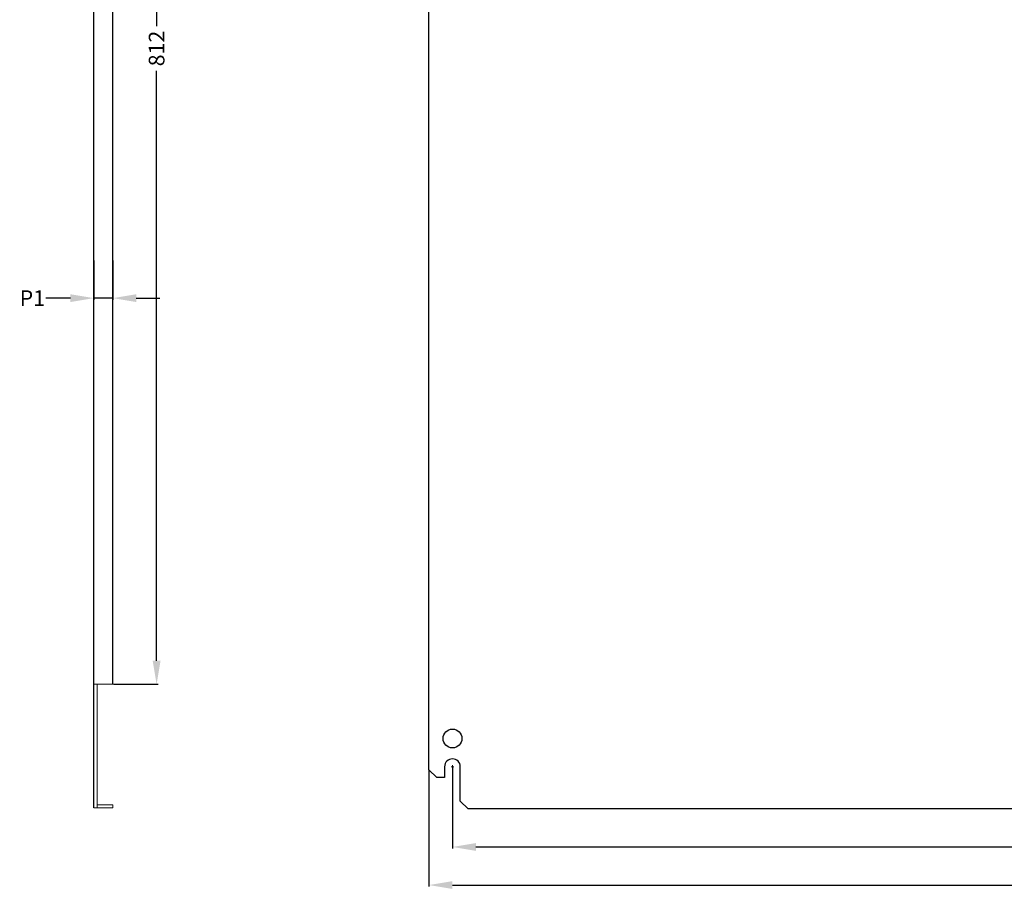
# Model space of a CAD drawing. Units: millimetres. Extents: x -714 to 976, y -516 to 650.
# Drawn here: x -497 to 131, y -516 to 43 of the extents above; entities that cross this region are included whole.
import ezdxf

# ---------------------------------------------------------------- set-up
doc = ezdxf.new("R2010")
doc.units = ezdxf.units.MM
doc.header["$MEASUREMENT"] = 0
doc.header["$PDMODE"] = 2
doc.header["$PDSIZE"] = -0.01
doc.layers.add('COTA', color=1, linetype='Continuous', lineweight=5)
doc.layers.add('PLACA', color=2, linetype='Continuous')
doc.styles.get("Standard").update_dxf_attribs({"font": 'monotxt.shx'})
doc.dimstyles.get("Standard").update_dxf_attribs({"dimtxt": 0.18, "dimasz": 0.18, "dimexe": 0.18, "dimexo": 0.0625, "dimgap": 0.09, "dimtad": 0, "dimtih": 1, "dimtoh": 1, "dimdec": 4, "dimzin": 0, "dimdsep": 46, "dimtxsty": 'STANDARD', "dimcen": 0.09, "dimadec": 0, "dimazin": 0, "dimtfac": 1, "dimtdec": 4, "dimtofl": 0, "dimtmove": 0, "dimatfit": 3, "dimfxl": 1, "dimtolj": 1, "dimtzin": 0, "dimarcsym": 0})

# ---------------------------------------------------------------- blocks, each defined once
blk = doc.blocks.new('*D3')
at = {"layer": 'COTA', "linetype": 'Continuous', "lineweight": -2, "transparency": 16777216}
for p, q in [((-236.02, -436.12), (-236.02, -510.2)), ((913.98, -461.12), (913.98, -510.2)), ((-221.02, -509.2), (319.65, -509.2)), ((898.98, -509.2), (358.31, -509.2))]:
    blk.add_line(p, q, dxfattribs=at)
at = {"layer": 'COTA', "linetype": 'Continuous', "lineweight": 5, "transparency": 16777216}
for points in [[(-221.02, -506.7), (-221.02, -511.7), (-236.02, -509.2)], [(898.98, -506.7), (898.98, -511.7), (913.98, -509.2)]]:
    blk.add_solid(points, dxfattribs=at)
at = {"layer": 'Defpoints', "color": 0, "linetype": 'Continuous', "lineweight": 5, "transparency": 16777216}
for p in [(-236.02, -435.62), (913.98, -460.62), (913.98, -509.2)]:
    blk.add_point(p, dxfattribs=at)
at = {"layer": 'COTA', "linetype": 'Continuous', "lineweight": 5, "transparency": 16777216, "insert": (338.98, -509.2), "char_height": 10, "attachment_point": 5}
blk.add_mtext('\\A1;1150', dxfattribs=at)
blk = doc.blocks.new('*D4')
at = {"layer": 'COTA', "linetype": 'Continuous', "lineweight": -2, "transparency": 16777216}
for p, q in [((-221.02, -434.12), (-221.02, -485.88)), ((898.98, -434.12), (898.98, -485.88)), ((-206.02, -484.88), (319.65, -484.88)), ((883.98, -484.88), (358.31, -484.88))]:
    blk.add_line(p, q, dxfattribs=at)
at = {"layer": 'COTA', "linetype": 'Continuous', "lineweight": 5, "transparency": 16777216}
for points in [[(-206.02, -482.38), (-206.02, -487.38), (-221.02, -484.88)], [(883.98, -482.38), (883.98, -487.38), (898.98, -484.88)]]:
    blk.add_solid(points, dxfattribs=at)
at = {"layer": 'Defpoints', "color": 0, "linetype": 'Continuous', "lineweight": 5, "transparency": 16777216}
for p in [(-221.02, -433.62), (898.98, -433.62), (898.98, -484.88)]:
    blk.add_point(p, dxfattribs=at)
at = {"layer": 'COTA', "linetype": 'Continuous', "lineweight": 5, "transparency": 16777216, "insert": (338.98, -484.88), "char_height": 10, "attachment_point": 5}
blk.add_mtext('\\A1;1120', dxfattribs=at)
blk = doc.blocks.new('*D14')
at = {"layer": 'COTA', "linetype": 'Continuous', "lineweight": -2, "transparency": 16777216}
for p, q in [((-437.5, 431), (-408.98, 431)), ((-409.98, 416), (-409.98, 39.33)), ((-409.98, -366), (-409.98, 10.67)), ((-437.5, -381), (-408.98, -381))]:
    blk.add_line(p, q, dxfattribs=at)
at = {"layer": 'COTA', "linetype": 'Continuous', "lineweight": 5, "transparency": 16777216}
for points in [[(-412.48, 416), (-407.48, 416), (-409.98, 431)], [(-412.48, -366), (-407.48, -366), (-409.98, -381)]]:
    blk.add_solid(points, dxfattribs=at)
at = {"layer": 'Defpoints', "color": 0, "linetype": 'Continuous', "lineweight": 5, "transparency": 16777216}
for p in [(-438, 431), (-409.98, 431), (-438, -381)]:
    blk.add_point(p, dxfattribs=at)
at = {"layer": 'COTA', "linetype": 'Continuous', "lineweight": 5, "transparency": 16777216, "insert": (-409.98, 25), "char_height": 10, "attachment_point": 5, "rotation": 90}
blk.add_mtext('\\A1;812', dxfattribs=at)
blk = doc.blocks.new('*D15')
at = {"layer": 'COTA', "linetype": 'Continuous', "lineweight": -2, "transparency": 16777216}
for p, q in [((-450, -110.27), (-450, -135.41)), ((-438, -110.27), (-438, -135.41)), ((-465, -134.41), (-480.83, -134.41)), ((-438, -134.41), (-450, -134.41)), ((-423, -134.41), (-408, -134.41))]:
    blk.add_line(p, q, dxfattribs=at)
at = {"layer": 'COTA', "linetype": 'Continuous', "lineweight": 5, "transparency": 16777216}
for points in [[(-465, -131.91), (-465, -136.91), (-450, -134.41)], [(-423, -131.91), (-423, -136.91), (-438, -134.41)]]:
    blk.add_solid(points, dxfattribs=at)
at = {"layer": 'Defpoints', "color": 0, "linetype": 'Continuous', "lineweight": 5, "transparency": 16777216}
for p in [(-450, -109.77), (-438, -109.77), (-438, -134.41)]:
    blk.add_point(p, dxfattribs=at)
at = {"layer": 'COTA', "linetype": 'Continuous', "lineweight": 5, "transparency": 16777216, "insert": (-489.33, -134.41), "char_height": 10, "attachment_point": 5}
blk.add_mtext('\\A1;P1', dxfattribs=at)

msp = doc.modelspace()

# ---------------------------------------------------------------- linework, layer by layer
at = {"layer": 'COTA', "color": 4, "linetype": 'Continuous'}
for p, q in [((-221.92, -433.62), (-220.12, -433.62)), ((-221.02, -434.52), (-221.02, -432.72))]:
    msp.add_line(p, q, dxfattribs=at)
at = {"layer": 'PLACA', "linetype": 'Continuous'}
for p, q in [((-450, -460), (-450, 510)), ((-236.02, -435.62), (-236.02, 484.38)), ((-438, -381), (-438, 431)), ((-226.02, -433.62), (-226.02, -440.62)), ((-216.02, -455.62), (-216.02, -433.62)), ((-231.02, -440.62), (-236.02, -435.62)), ((-226.02, -440.62), (-231.02, -440.62)), ((-211.02, -460.62), (-216.02, -455.62)), ((888.98, -460.62), (-211.02, -460.62))]:
    msp.add_line(p, q, dxfattribs=at)
at = {"layer": 'PLACA', "linetype": 'Continuous', "lineweight": 5}
for p, q in [((-450, -381), (-438, -381)), ((-448, -460), (-448, -381)), ((-438, -458), (-448, -458)), ((-438, -460), (-438, -458)), ((-450, -460), (-448, -460)), ((-448, -460), (-438, -460))]:
    msp.add_line(p, q, dxfattribs=at)
at = {"layer": 'PLACA', "linetype": 'Continuous'}
msp.add_circle((-221.02, -415.62), 6, dxfattribs=at)
msp.add_arc((-221.02, -433.62), 5, 0, 180, dxfattribs=at)

# ---------------------------------------------------------------- dimensions: what is measured, and where the dimension line sits
at = {"layer": 'COTA', "linetype": 'Continuous', "lineweight": 5}
dim = msp.add_linear_dim(base=(-409.98, 431), p1=(-438, -381), p2=(-438, 431), angle=90, dimstyle='Standard', override={"dimtxt": 10, "dimasz": 15, "dimexe": 1, "dimexo": 0.5, "dimgap": 1, "dimtih": 0, "dimtoh": 0, "dimdec": 0, "dimclrd": 256, "dimclre": 256, "dimclrt": 256, "dimtp": 0.005, "dimtm": -0.005, "dimtdec": 0, "dimtofl": 1, "dimtfillclr": 5}, dxfattribs=at)
dim.commit()
dim.dimension.update_dxf_attribs({"geometry": '*D14', "text_midpoint": (-409.98, 25)})
dim = msp.add_linear_dim(base=(-438, -134.41), p1=(-450, -109.77), p2=(-438, -109.77), text='P1', dimstyle='Standard', override={"dimtxt": 10, "dimasz": 15, "dimexe": 1, "dimexo": 0.5, "dimgap": 1, "dimtih": 0, "dimtoh": 0, "dimdec": 0, "dimclrd": 256, "dimclre": 256, "dimclrt": 256, "dimtp": 0.005, "dimtm": -0.005, "dimtdec": 0, "dimtofl": 1, "dimtfillclr": 5}, dxfattribs=at)
dim.commit()
dim.dimension.update_dxf_attribs({"geometry": '*D15', "text_midpoint": (-489.33, -134.41), "dimtype": 160})
for base, p1, p2, picture, middle in [((898.98, -484.88), (-221.02, -433.62), (898.98, -433.62), '*D4', (338.98, -484.88)), ((913.98, -509.2), (-236.02, -435.62), (913.98, -460.62), '*D3', (338.98, -509.2))]:
    dim = msp.add_linear_dim(base=base, p1=p1, p2=p2, dimstyle='Standard', override={"dimtxt": 10, "dimasz": 15, "dimexe": 1, "dimexo": 0.5, "dimgap": 1, "dimtih": 0, "dimtoh": 0, "dimdec": 0, "dimclrd": 256, "dimclre": 256, "dimclrt": 256, "dimtp": 0.005, "dimtm": -0.005, "dimtdec": 0, "dimtofl": 1, "dimtfillclr": 5}, dxfattribs=at)
    dim.commit()
    dim.dimension.update_dxf_attribs({"geometry": picture, "text_midpoint": middle})

doc.saveas('drawing.dxf')
